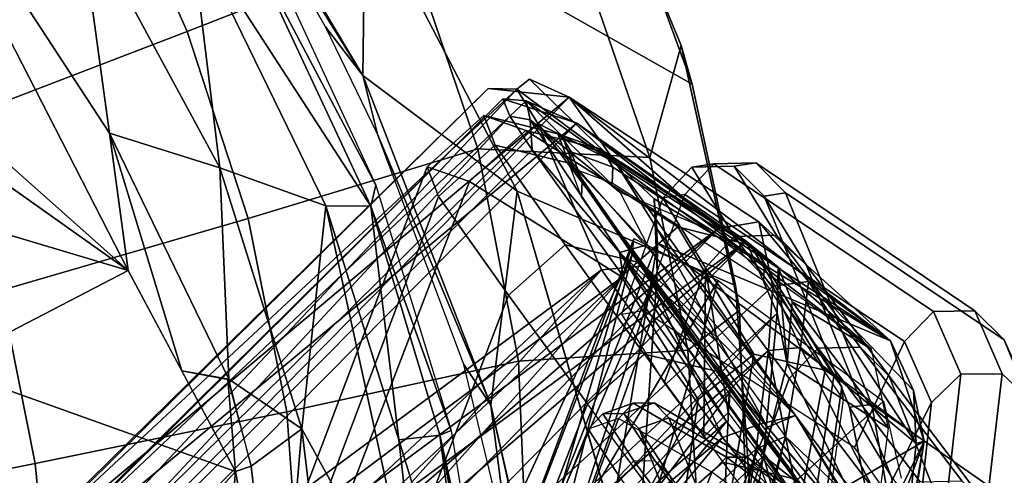
# Model space of a CAD drawing. Units: inches. Extents: x -2 to 300, y -6 to 201.
# Drawn here: x 53 to 55, y 61 to 62 of the extents above; entities that cross this region are included whole.
import ezdxf

# ---------------------------------------------------------------- set-up
doc = ezdxf.new("R2010")
doc.units = ezdxf.units.IN
doc.header["$MEASUREMENT"] = 0
for name, color, linetype in [('SEAT-FABRIC', 5, 'Continuous'), ('SEAT-FRAME', 5, 'Continuous'), ('SEAT-INTERWEAVE', 5, 'Continuous')]:
    doc.layers.add(name, color=color, linetype=linetype)

# ---------------------------------------------------------------- blocks, each defined once
blk = doc.blocks.new('1VERUS_ASUSP_SYNTLTLIM_ADJARMS_ADJSEAT_LUM_1T')
at = {"layer": 'SEAT-FABRIC'}
for points in [[(-4.3077, -7.7745, 17.2808), (-4.5508, -8.0769, 17.1615), (-4.3459, -8.246, 17.2407), (-4.1296, -7.9211, 17.3478)], [(-4.1296, -7.9211, 17.3478), (-4.3459, -8.246, 17.2407), (-4.1321, -8.3887, 17.3122), (-3.9447, -8.0497, 17.4109)], [(-4.7784, -8.3618, 16.9652), (-4.5518, -8.5583, 17.0556), (-4.3459, -8.246, 17.2407), (-4.5508, -8.0769, 17.1615)], [(-4.5518, -8.5583, 17.0556), (-4.3125, -8.7178, 17.1347), (-4.1321, -8.3887, 17.3122), (-4.3459, -8.246, 17.2407)], [(-4.7784, -8.3618, 16.9652), (-4.983, -8.6231, 16.7113), (-4.738, -8.8489, 16.8106), (-4.5518, -8.5583, 17.0556)], [(-4.3125, -8.7178, 17.1347), (-4.0571, -8.8474, 17.2054), (-3.9063, -8.5094, 17.378), (-4.1321, -8.3887, 17.3122)], [(-3.7875, -8.9507, 17.2693), (-3.666, -8.6113, 17.4395), (-3.9063, -8.5094, 17.378), (-4.0571, -8.8474, 17.2054)], [(-4.5518, -8.5583, 17.0556), (-4.738, -8.8489, 16.8106), (-4.4771, -9.0261, 16.8966), (-4.3125, -8.7178, 17.1347)], [(-5.1144, -8.846, 16.4821), (-4.9013, -9.0349, 16.5799), (-4.738, -8.8489, 16.8106), (-4.983, -8.6231, 16.7113)], [(-4.9713, -8.6396, 15.2486), (-4.9307, -8.6394, 15.6141), (-4.7547, -8.7752, 15.2909)], [(-4.9307, -8.6394, 15.6141), (-4.685, -8.7895, 15.6508), (-4.7547, -8.7752, 15.2909)], [(-4.3125, -8.7178, 17.1347), (-4.4771, -9.0261, 16.8966), (-4.1956, -9.1647, 16.973), (-4.0571, -8.8474, 17.2054)], [(-4.2831, -8.9833, 15.3702), (-4.7547, -8.7752, 15.2909), (-4.3586, -8.9378, 15.6959)], [(-4.2831, -8.9833, 15.3702), (-4.5613, -9.0231, 15.3363), (-4.7547, -8.7752, 15.2909)], [(-4.3586, -8.9378, 15.6959), (-4.7547, -8.7752, 15.2909), (-4.685, -8.7895, 15.6508)], [(-4.8833, -9.1507, 16.3206), (-5.112, -8.9526, 16.2484), (-4.9983, -8.7835, 15.2557), (-4.5613, -9.0231, 15.3363)], [(-5.1144, -8.846, 16.4821), (-5.1982, -8.8636, 16.3137), (-4.9132, -9.1295, 16.4446), (-4.9013, -9.0349, 16.5799)], [(-3.7875, -8.9507, 17.2693), (-4.0571, -8.8474, 17.2054), (-4.1956, -9.1647, 16.973), (-3.9012, -9.2682, 17.0399)], [(-4.9013, -9.0349, 16.5799), (-4.6632, -9.1943, 16.6732), (-4.4771, -9.0261, 16.8966), (-4.738, -8.8489, 16.8106)], [(-4.9132, -9.1295, 16.4446), (-5.1982, -8.8636, 16.3137), (-5.112, -8.9526, 16.2484), (-4.8833, -9.1507, 16.3206)], [(-4.3586, -8.9378, 15.6959), (-4.1946, -8.9949, 15.717), (-4.2831, -8.9833, 15.3702)], [(-4.2831, -8.9833, 15.3702), (-4.1035, -9.1679, 15.4048), (-4.5613, -9.0231, 15.3363)], [(-3.9555, -9.0604, 15.7452), (-4.2831, -8.9833, 15.3702), (-4.1946, -8.9949, 15.717)], [(-4.2831, -8.9833, 15.3702), (-3.9555, -9.0604, 15.7452), (-3.7859, -9.1089, 15.4361)], [(-4.1035, -9.1679, 15.4048), (-4.2831, -8.9833, 15.3702), (-3.7859, -9.1089, 15.4361)], [(-4.8833, -9.1507, 16.3206), (-4.5613, -9.0231, 15.3363), (-4.1035, -9.1679, 15.4048), (-4.6313, -9.3133, 16.3915)], [(-4.6632, -9.1943, 16.6732), (-4.385, -9.3302, 16.7644), (-4.1956, -9.1647, 16.973), (-4.4771, -9.0261, 16.8966)], [(-4.6632, -9.1943, 16.6732), (-4.9013, -9.0349, 16.5799), (-4.9132, -9.1295, 16.4446), (-4.5803, -9.3421, 16.5678)], [(-4.9132, -9.1295, 16.4446), (-4.8833, -9.1507, 16.3206), (-4.6313, -9.3133, 16.3915), (-4.5803, -9.3421, 16.5678)], [(-4.3422, -9.4475, 16.465), (-4.6313, -9.3133, 16.3915), (-4.1035, -9.1679, 15.4048), (-3.7019, -9.2386, 15.4524)], [(-4.6632, -9.1943, 16.6732), (-4.5803, -9.3421, 16.5678), (-4.2119, -9.4954, 16.6736), (-4.385, -9.3302, 16.7644)], [(-4.2119, -9.4954, 16.6736), (-4.5803, -9.3421, 16.5678), (-4.6313, -9.3133, 16.3915), (-4.3422, -9.4475, 16.465)]]:
    blk.add_3dface(points, dxfattribs=at)
for points, invisible_edges in [([(-4.9983, -8.7835, 15.2557), (-5.2066, -8.6173, 15.211), (-4.7547, -8.7752, 15.2909)], 14), ([(-4.9713, -8.6396, 15.2486), (-4.7547, -8.7752, 15.2909), (-5.2066, -8.6173, 15.211)], 14), ([(-4.7547, -8.7752, 15.2909), (-4.5613, -9.0231, 15.3363), (-4.9983, -8.7835, 15.2557)], 12)]:
    blk.add_3dface(points, dxfattribs=dict(at, invisible_edges=invisible_edges))
at = {"layer": 'SEAT-FRAME'}
for points in [[(-4.5602, -8.4442, 15.5079), (-4.8452, -8.2476, 15.4571), (-4.9929, -7.9314, 15.4335)], [(-4.9929, -7.9314, 15.4335), (-4.5829, -7.9763, 15.466), (-4.5602, -8.4442, 15.5079)], [(-4.1506, -8.2503, 15.5472), (-4.5602, -8.4442, 15.5079), (-4.5829, -7.9763, 15.466)], [(-4.8532, -8.8761, 27.6674), (-5.1667, -8.1678, 27.6591), (-5.3543, -8.1429, 28.4101), (-5.0452, -8.8461, 28.4183)], [(-4.5847, -8.5563, 15.4439), (-5.091, -8.1583, 15.3627), (-4.8452, -8.2476, 15.4571)], [(-4.9352, -8.4543, 15.3868), (-5.091, -8.1583, 15.3627), (-4.5847, -8.5563, 15.4439)], [(-5.1667, -8.1678, 27.6591), (-4.8532, -8.8761, 27.6674), (-4.6597, -8.9068, 26.7995), (-4.9785, -8.1917, 26.791)], [(-4.9785, -8.1917, 26.791), (-4.6597, -8.9068, 26.7995), (-4.4859, -8.9367, 25.7179), (-4.8107, -8.2167, 25.7075)], [(-4.9602, -8.8344, 26.1753), (-4.88, -8.851, 25.5753), (-5.1416, -8.2359, 25.4129), (-5.2742, -8.2032, 26.2322)], [(-4.8107, -8.2167, 25.7075), (-4.4859, -8.9367, 25.7179), (-4.4438, -8.9554, 24.9554), (-4.7699, -8.2339, 24.9478)], [(-5.1704, -8.307, 23.7532), (-4.9002, -8.8931, 23.9663), (-4.88, -8.851, 25.5753), (-5.1416, -8.2359, 25.4129)], [(-4.5023, -8.9837, 23.8063), (-4.8223, -8.2638, 23.795), (-4.7699, -8.2339, 24.9478), (-4.4438, -8.9554, 24.9554)], [(-4.5847, -8.5563, 15.4439), (-4.8452, -8.2476, 15.4571), (-4.5708, -8.4655, 15.4903)], [(-4.8452, -8.2476, 15.4571), (-4.5602, -8.4442, 15.5079), (-4.5708, -8.4655, 15.4903)], [(-4.2428, -8.5405, 15.5647), (-4.5602, -8.4442, 15.5079), (-4.1506, -8.2503, 15.5472)], [(-4.2428, -8.5405, 15.5647), (-4.1506, -8.2503, 15.5472), (-3.8619, -8.335, 15.5643)], [(-4.8223, -8.2638, 23.795), (-4.5023, -8.9837, 23.8063), (-4.7563, -9.042, 21.1727), (-5.0191, -8.3272, 21.5078)], [(-5.1506, -8.3576, 20.3001), (-4.9625, -8.9946, 19.6899), (-5.0979, -8.8144, 19.2545), (-5.2327, -8.2924, 19.8613)], [(-5.2911, -8.3906, 22.0972), (-5.0517, -8.934, 22.2051), (-4.9002, -8.8931, 23.9663), (-5.1704, -8.307, 23.7532)], [(-5.0191, -8.3272, 21.5078), (-4.7563, -9.042, 21.1727), (-4.9625, -8.9946, 19.6899), (-5.1506, -8.3576, 20.3001)], [(-3.8619, -8.335, 15.5643), (-3.2605, -8.3742, 15.6081), (-4.2428, -8.5405, 15.5647)], [(-3.2605, -8.3742, 15.6081), (-1.756, -8.3962, 15.7235), (-4.2428, -8.5405, 15.5647)], [(-5.4398, -8.4975, 20.4448), (-5.1841, -8.9535, 20.9918), (-5.0517, -8.934, 22.2051), (-5.2911, -8.3906, 22.0972)], [(-1.756, -8.3962, 15.7235), (-3.4556, -8.7938, 15.6551), (-4.2428, -8.5405, 15.5647)], [(-4.5602, -8.4442, 15.5079), (-4.4575, -8.5309, 15.5088), (-4.5708, -8.4655, 15.4903)], [(-4.4015, -8.4924, 15.5363), (-4.4575, -8.5309, 15.5088), (-4.5602, -8.4442, 15.5079)], [(-4.9352, -8.4543, 15.3868), (-4.6958, -8.6449, 15.4308), (-5.017, -8.474, 15.4077)], [(-4.5847, -8.5563, 15.4439), (-4.3796, -8.8108, 15.4776), (-4.9352, -8.4543, 15.3868)], [(-4.6958, -8.6449, 15.4308), (-4.9352, -8.4543, 15.3868), (-4.3796, -8.8108, 15.4776)], [(-4.7332, -8.692, 15.4645), (-5.017, -8.474, 15.4077), (-4.6958, -8.6449, 15.4308)], [(-5.017, -8.474, 15.4077), (-4.7332, -8.692, 15.4645), (-5.0134, -8.4996, 15.4581)], [(-4.5708, -8.4655, 15.4903), (-4.4582, -8.5324, 15.5078), (-4.5847, -8.5563, 15.4439)], [(-4.9956, -8.5248, 15.5421), (-5.0134, -8.4996, 15.4581), (-4.7332, -8.692, 15.4645)], [(-4.0817, -8.6628, 15.584), (-4.4582, -8.5324, 15.5078), (-4.4015, -8.4924, 15.5363)], [(-4.0817, -8.6628, 15.584), (-4.4015, -8.4924, 15.5363), (-4.2428, -8.5405, 15.5647)], [(-4.9956, -8.5248, 15.5421), (-4.7332, -8.692, 15.4645), (-4.7403, -8.7085, 15.5825)], [(-4.5847, -8.5563, 15.4439), (-4.4582, -8.5324, 15.5078), (-4.2313, -8.7408, 15.4962)], [(-4.2313, -8.7408, 15.4962), (-4.4582, -8.5324, 15.5078), (-4.0817, -8.6628, 15.584)], [(-3.4556, -8.7938, 15.6551), (-4.0817, -8.6628, 15.584), (-4.2428, -8.5405, 15.5647)], [(-4.5847, -8.5563, 15.4439), (-4.2313, -8.7408, 15.4962), (-4.3796, -8.8108, 15.4776)], [(-4.7332, -8.692, 15.4645), (-4.6958, -8.6449, 15.4308), (-4.4261, -8.8566, 15.5073)], [(-4.3796, -8.8108, 15.4776), (-4.4261, -8.8566, 15.5073), (-4.6958, -8.6449, 15.4308)], [(-3.8165, -8.8643, 15.5519), (-4.2313, -8.7408, 15.4962), (-4.0817, -8.6628, 15.584)], [(-3.4556, -8.7938, 15.6551), (-3.8165, -8.8643, 15.5519), (-4.0817, -8.6628, 15.584)], [(-4.7403, -8.7085, 15.5825), (-4.7332, -8.692, 15.4645), (-4.4261, -8.8566, 15.5073)], [(-4.4261, -8.8566, 15.5073), (-4.41, -8.8836, 15.6311), (-4.7403, -8.7085, 15.5825)], [(-3.9538, -8.9579, 15.5307), (-4.3796, -8.8108, 15.4776), (-4.2313, -8.7408, 15.4962)], [(-3.8165, -8.8643, 15.5519), (-3.9538, -8.9579, 15.5307), (-4.2313, -8.7408, 15.4962)], [(-5.2555, -8.8158, 29.1703), (-5.0453, -8.8461, 28.4183), (-5.0527, -8.9554, 28.4208), (-5.2632, -8.9248, 29.1725)], [(-4.9732, -9.0984, 19.6679), (-5.1144, -8.9015, 19.2061), (-5.0979, -8.8144, 19.2545), (-4.9625, -8.9946, 19.6899)], [(-4.9596, -8.865, 26.1762), (-5.0984, -8.8443, 26.9123), (-5.0985, -8.813, 26.9109), (-4.9602, -8.8344, 26.1753)], [(-4.4261, -8.8566, 15.5073), (-4.3796, -8.8108, 15.4776), (-3.9538, -8.9579, 15.5307)], [(-4.9808, -8.8869, 26.1733), (-5.1213, -8.8655, 26.9152), (-5.0984, -8.8443, 26.9123), (-4.9596, -8.865, 26.1762)], [(-5.0387, -8.8578, 25.5692), (-4.9311, -8.9036, 25.5721), (-5.0111, -8.8868, 26.1683), (-5.1191, -8.8405, 26.1654)], [(-5.0453, -8.8461, 28.4183), (-4.8532, -8.8761, 27.6675), (-4.8602, -8.9858, 27.6701), (-5.0527, -8.9554, 28.4208)], [(-4.9596, -8.865, 26.1762), (-4.8791, -8.8816, 25.5762), (-4.88, -8.851, 25.5753), (-4.9602, -8.8344, 26.1753)], [(-5.0387, -8.8578, 25.5692), (-5.0583, -8.9004, 23.9681), (-4.9512, -8.9455, 23.971), (-4.9311, -8.9036, 25.5721)], [(-4.8791, -8.8816, 25.5762), (-4.8994, -8.9237, 23.967), (-4.9002, -8.8931, 23.9663), (-4.88, -8.851, 25.5753)], [(-4.4261, -8.8566, 15.5073), (-4.0215, -9.004, 15.568), (-4.41, -8.8836, 15.6311)], [(-4.4261, -8.8566, 15.5073), (-3.9538, -8.9579, 15.5307), (-4.0215, -9.004, 15.568)], [(-5.0111, -8.8868, 26.1683), (-5.1527, -8.8647, 26.9178), (-5.1213, -8.8655, 26.9152), (-4.9808, -8.8869, 26.1733)], [(-4.9808, -8.8869, 26.1733), (-4.9005, -8.9037, 25.5749), (-4.8791, -8.8816, 25.5762), (-4.9596, -8.865, 26.1762)], [(-4.8602, -8.9858, 27.6701), (-4.666, -9.017, 26.8018), (-4.6597, -8.9068, 26.7995), (-4.8532, -8.8761, 27.6675)], [(-5.0111, -8.8868, 26.1683), (-4.9311, -8.9036, 25.5721), (-4.9005, -8.9037, 25.5749), (-4.9808, -8.8869, 26.1733)], [(-4.9005, -8.9037, 25.5749), (-4.9207, -8.9456, 23.969), (-4.8994, -8.9237, 23.967), (-4.8791, -8.8816, 25.5762)], [(-4.41, -8.8836, 15.6311), (-4.0215, -9.004, 15.568), (-4.1231, -8.9889, 15.6689)], [(-5.2078, -8.942, 22.2142), (-5.1027, -8.9859, 22.2113), (-4.9512, -8.9455, 23.971), (-5.0583, -8.9004, 23.9681)], [(-5.0631, -9.1556, 19.6753), (-5.1978, -8.9586, 19.2037), (-5.1144, -8.9015, 19.2061), (-4.9732, -9.0984, 19.6679)], [(-4.8994, -8.9237, 23.967), (-5.0513, -8.9644, 22.2057), (-5.0517, -8.934, 22.2051), (-4.9002, -8.8931, 23.9663)], [(-4.9311, -8.9036, 25.5721), (-4.9512, -8.9455, 23.971), (-4.9207, -8.9456, 23.969), (-4.9005, -8.9037, 25.5749)], [(-5.2518, -9.0928, 19.9624), (-5.206, -9.2322, 19.846), (-5.3708, -9.0265, 19.2822), (-5.4023, -8.9148, 19.4026)], [(-4.666, -9.017, 26.8018), (-4.4914, -9.0476, 25.7202), (-4.4859, -8.9367, 25.7179), (-4.6597, -8.9068, 26.7995)], [(-5.3536, -8.9815, 29.1486), (-5.1437, -9.0123, 28.3986), (-5.0527, -8.9554, 28.4208), (-5.2632, -8.9248, 29.1725)], [(-5.0513, -8.9644, 22.2057), (-5.1837, -8.9837, 20.9925), (-5.1841, -8.9535, 20.9918), (-5.0517, -8.934, 22.2051)], [(-4.9207, -8.9456, 23.969), (-5.0725, -8.986, 22.2082), (-5.0513, -8.9644, 22.2057), (-4.8994, -8.9237, 23.967)], [(-5.2348, -9.0053, 20.9987), (-5.3368, -8.9625, 21.0188), (-5.2078, -8.942, 22.2142), (-5.1027, -8.9859, 22.2113)], [(-4.9512, -8.9455, 23.971), (-5.1027, -8.9859, 22.2113), (-5.0725, -8.986, 22.2082), (-4.9207, -8.9456, 23.969)], [(-4.4914, -9.0476, 25.7202), (-4.449, -9.0666, 24.9581), (-4.4438, -8.9554, 24.9554), (-4.4859, -8.9367, 25.7179)], [(-5.1122, -9.1437, 19.6937), (-5.2562, -8.9529, 19.2276), (-5.2414, -8.9628, 19.2155), (-5.0974, -9.1555, 19.6876)], [(-5.0974, -9.1555, 19.6876), (-5.2414, -8.9628, 19.2155), (-5.2215, -8.9629, 19.2074), (-5.0784, -9.1583, 19.6825)], [(-5.2215, -8.9629, 19.2074), (-5.1978, -8.9586, 19.2037), (-5.0631, -9.1556, 19.6753), (-5.0784, -9.1583, 19.6825)], [(-5.1437, -9.0123, 28.3986), (-4.9521, -9.0429, 27.6502), (-4.8602, -8.9858, 27.6701), (-5.0527, -8.9554, 28.4208)], [(-4.9102, -8.9767, 26.2792), (-4.9102, -8.9767, 26.2792), (-5.0069, -8.9619, 26.7991), (-4.8343, -9.1381, 26.2812)], [(-5.0068, -9.0119, 26.918), (-5.0068, -9.0119, 26.918), (-4.8343, -9.1381, 26.2812), (-5.0069, -8.9619, 26.7991)], [(-4.449, -9.0666, 24.9581), (-4.508, -9.0945, 23.8094), (-4.5023, -8.9837, 23.8063), (-4.4438, -8.9554, 24.9554)], [(-5.3278, -8.9671, 28.2573), (-5.2767, -9.0771, 28.2587), (-5.0347, -9.1099, 27.2764), (-5.0857, -9.0008, 27.275)], [(-5.0725, -8.986, 22.2082), (-5.2048, -9.0052, 20.9953), (-5.1837, -8.9837, 20.9925), (-5.0513, -8.9644, 22.2057)], [(-4.9102, -8.9767, 26.2792), (-4.8343, -9.1381, 26.2812), (-4.7189, -9.1659, 25.2625), (-4.7958, -9.0035, 25.2602)], [(-5.1027, -8.9859, 22.2113), (-5.2348, -9.0053, 20.9987), (-5.2048, -9.0052, 20.9953), (-5.0725, -8.986, 22.2082)], [(-5.1922, -8.9902, 28.3831), (-5, -9.0209, 27.6353), (-4.985, -9.0382, 27.6396), (-5.1773, -9.0077, 28.3879)], [(-4.9521, -9.0429, 27.6502), (-4.7589, -9.0743, 26.7848), (-4.666, -9.017, 26.8018), (-4.8602, -8.9858, 27.6701)], [(-4.508, -9.0945, 23.8094), (-4.7635, -9.1516, 21.1746), (-4.7563, -9.042, 21.1727), (-4.5023, -8.9837, 23.8063)], [(-5.0857, -9.0008, 27.275), (-5.0347, -9.1099, 27.2764), (-4.8343, -9.1381, 26.2812), (-5.0068, -9.0119, 26.918)], [(-4.7635, -9.1516, 21.1746), (-4.9732, -9.0984, 19.6679), (-4.9625, -8.9946, 19.6899), (-4.7563, -9.042, 21.1727)], [(-4.7189, -9.1659, 25.2625), (-4.7958, -9.0035, 25.2602), (-4.8141, -9.0298, 24.234), (-4.7379, -9.1922, 24.2345)], [(-5.1773, -9.0077, 28.3879), (-4.985, -9.0382, 27.6396), (-4.9631, -9.0437, 27.6452), (-5.1554, -9.0132, 28.394)], [(-4.9631, -9.0437, 27.6452), (-4.9521, -9.0429, 27.6502), (-5.1437, -9.0123, 28.3986), (-5.1554, -9.0132, 28.394)], [(-4.7589, -9.0743, 26.7848), (-4.5861, -9.1052, 25.7117), (-4.4914, -9.0476, 25.7202), (-4.666, -9.017, 26.8018)], [(-5.2069, -9.2913, 19.8347), (-5.3765, -9.0786, 19.2549), (-5.3708, -9.0265, 19.2822), (-5.206, -9.2322, 19.846)], [(-4.8141, -9.0298, 24.234), (-4.7379, -9.1922, 24.2345), (-5.1154, -9.267, 20.4334), (-5.1731, -9.1062, 20.539)], [(-5, -9.0209, 27.6353), (-4.8066, -9.0523, 26.7732), (-4.7915, -9.0695, 26.7769), (-4.985, -9.0382, 27.6396)], [(-4.985, -9.0382, 27.6396), (-4.7915, -9.0695, 26.7769), (-4.7695, -9.075, 26.7815), (-4.9631, -9.0437, 27.6452)], [(-4.7695, -9.075, 26.7815), (-4.7589, -9.0743, 26.7848), (-4.9521, -9.0429, 27.6502), (-4.9631, -9.0437, 27.6452)], [(-4.5861, -9.1052, 25.7117), (-4.5444, -9.1241, 24.9593), (-4.449, -9.0666, 24.9581), (-4.4914, -9.0476, 25.7202)], [(-5.4356, -9.0845, 27.2486), (-5.1353, -9.2153, 27.2566), (-5.3775, -9.1817, 28.236), (-5.6689, -9.0524, 28.2282)], [(-5.2236, -9.0775, 25.2455), (-5.1263, -9.1424, 25.2518), (-5.2393, -9.1147, 26.2593), (-5.3302, -9.0541, 26.2431)], [(-4.8066, -9.0523, 26.7732), (-4.6336, -9.0834, 25.7033), (-4.6183, -9.1003, 25.7054), (-4.7915, -9.0695, 26.7769)], [(-5.2759, -9.1386, 28.2612), (-5.0332, -9.1714, 27.2787), (-5.0347, -9.1099, 27.2764), (-5.2767, -9.0771, 28.2587)], [(-5.252, -9.0948, 24.2426), (-5.1467, -9.1683, 24.237), (-5.1263, -9.1424, 25.2518), (-5.2236, -9.0775, 25.2455)], [(-4.7915, -9.0695, 26.7769), (-4.6183, -9.1003, 25.7054), (-4.5962, -9.1058, 25.7078), (-4.7695, -9.075, 26.7815)], [(-4.5962, -9.1058, 25.7078), (-4.5861, -9.1052, 25.7117), (-4.7589, -9.0743, 26.7848), (-4.7695, -9.075, 26.7815)], [(-4.5444, -9.1241, 24.9593), (-4.6028, -9.1516, 23.8181), (-4.508, -9.0945, 23.8094), (-4.449, -9.0666, 24.9581)], [(-5.2393, -9.1147, 26.2593), (-4.9352, -9.2448, 26.2674), (-5.1353, -9.2153, 27.2566), (-5.4356, -9.0845, 27.2486)], [(-5.2491, -9.3342, 19.8355), (-5.4195, -9.1188, 19.2486), (-5.3765, -9.0786, 19.2549), (-5.2069, -9.2913, 19.8347)], [(-4.6336, -9.0834, 25.7033), (-4.5918, -9.1024, 24.9581), (-4.5764, -9.1192, 24.9586), (-4.6183, -9.1003, 25.7054)], [(-5.6542, -9.1514, 20.5344), (-5.5346, -9.2376, 20.5248), (-5.1467, -9.1683, 24.237), (-5.252, -9.0948, 24.2426)], [(-5.206, -9.2322, 19.846), (-5.2518, -9.0928, 19.9624), (-5.1731, -9.1062, 20.539), (-5.1154, -9.267, 20.4334)], [(-4.8574, -9.2077, 21.186), (-5.0631, -9.1556, 19.6753), (-4.9732, -9.0984, 19.6679), (-4.7635, -9.1516, 21.1746)], [(-4.6028, -9.1516, 23.8181), (-4.8574, -9.2077, 21.186), (-4.7635, -9.1516, 21.1746), (-4.508, -9.0945, 23.8094)], [(-4.5918, -9.1024, 24.9581), (-4.6506, -9.1296, 23.8204), (-4.6353, -9.1465, 23.8196), (-4.5764, -9.1192, 24.9586)], [(-4.6183, -9.1003, 25.7054), (-4.5764, -9.1192, 24.9586), (-4.5543, -9.1246, 24.9588), (-4.5962, -9.1058, 25.7078)], [(-4.5543, -9.1246, 24.9588), (-4.5444, -9.1241, 24.9593), (-4.5861, -9.1052, 25.7117), (-4.5962, -9.1058, 25.7078)], [(-5.308, -9.3358, 19.8479), (-5.4755, -9.1243, 19.2668), (-5.4195, -9.1188, 19.2486), (-5.2491, -9.3342, 19.8355)], [(-5.1263, -9.1424, 25.2518), (-4.8208, -9.2723, 25.2602), (-4.9352, -9.2448, 26.2674), (-5.2393, -9.1147, 26.2593)], [(-5.0332, -9.1714, 27.2787), (-4.8317, -9.2, 26.2834), (-4.8343, -9.1381, 26.2812), (-5.0347, -9.1099, 27.2764)], [(-4.5764, -9.1192, 24.9586), (-4.6353, -9.1465, 23.8196), (-4.6131, -9.1521, 23.818), (-4.5543, -9.1246, 24.9588)], [(-4.6506, -9.1296, 23.8204), (-4.9068, -9.185, 21.1929), (-4.8915, -9.2025, 21.1913), (-4.6353, -9.1465, 23.8196)], [(-4.6131, -9.1521, 23.818), (-4.6028, -9.1516, 23.8181), (-4.5444, -9.1241, 24.9593), (-4.5543, -9.1246, 24.9588)], [(-5.3181, -9.1823, 28.2516), (-5.0753, -9.2155, 27.2704), (-5.0332, -9.1714, 27.2787), (-5.2759, -9.1386, 28.2612)], [(-5.1467, -9.1683, 24.237), (-4.8396, -9.2978, 24.2441), (-4.8208, -9.2723, 25.2602), (-5.1263, -9.1424, 25.2518)], [(-4.9068, -9.185, 21.1929), (-5.1122, -9.1437, 19.6937), (-5.0974, -9.1555, 19.6876), (-4.8915, -9.2025, 21.1913)], [(-4.6353, -9.1465, 23.8196), (-4.8915, -9.2025, 21.1913), (-4.8691, -9.2083, 21.1887), (-4.6131, -9.1521, 23.818)], [(-4.8317, -9.2, 26.2834), (-4.7164, -9.2276, 25.2642), (-4.7189, -9.1659, 25.2625), (-4.8343, -9.1381, 26.2812)], [(-4.8915, -9.2025, 21.1913), (-5.0974, -9.1555, 19.6876), (-5.0784, -9.1583, 19.6825), (-4.8691, -9.2083, 21.1887)], [(-5.0784, -9.1583, 19.6825), (-5.0631, -9.1556, 19.6753), (-4.8574, -9.2077, 21.186), (-4.8691, -9.2083, 21.1887)], [(-4.8691, -9.2083, 21.1887), (-4.8574, -9.2077, 21.186), (-4.6028, -9.1516, 23.8181), (-4.6131, -9.1521, 23.818)], [(-5.5346, -9.2376, 20.5248), (-5.2163, -9.3715, 20.4477), (-4.8396, -9.2978, 24.2441), (-5.1467, -9.1683, 24.237)], [(-5.0753, -9.2155, 27.2704), (-4.8741, -9.2448, 26.2776), (-4.8317, -9.2, 26.2834), (-5.0332, -9.1714, 27.2787)], [(-4.7164, -9.2276, 25.2642), (-4.7357, -9.2536, 24.2359), (-4.7379, -9.1922, 24.2345), (-4.7189, -9.1659, 25.2625)], [(-5.3775, -9.1817, 28.236), (-5.1353, -9.2153, 27.2566), (-5.0753, -9.2155, 27.2704), (-5.3181, -9.1823, 28.2516)], [(-4.7357, -9.2536, 24.2359), (-5.1141, -9.3276, 20.4348), (-5.1154, -9.267, 20.4334), (-4.7379, -9.1922, 24.2345)], [(-4.8741, -9.2448, 26.2776), (-4.7591, -9.2722, 25.2633), (-4.7164, -9.2276, 25.2642), (-4.8317, -9.2, 26.2834)], [(-5.1353, -9.2153, 27.2566), (-4.9352, -9.2448, 26.2674), (-4.8741, -9.2448, 26.2776), (-5.0753, -9.2155, 27.2704)], [(-5.1141, -9.3276, 20.4348), (-5.2069, -9.2913, 19.8347), (-5.206, -9.2322, 19.846), (-5.1154, -9.267, 20.4334)], [(-4.7591, -9.2722, 25.2633), (-4.7782, -9.2979, 24.2399), (-4.7357, -9.2536, 24.2359), (-4.7164, -9.2276, 25.2642)], [(-4.9352, -9.2448, 26.2674), (-4.8208, -9.2723, 25.2602), (-4.7591, -9.2722, 25.2633), (-4.8741, -9.2448, 26.2776)], [(-4.7782, -9.2979, 24.2399), (-5.1561, -9.371, 20.4407), (-5.1141, -9.3276, 20.4348), (-4.7357, -9.2536, 24.2359)], [(-4.8208, -9.2723, 25.2602), (-4.8396, -9.2978, 24.2441), (-4.7782, -9.2979, 24.2399), (-4.7591, -9.2722, 25.2633)], [(-5.1561, -9.371, 20.4407), (-5.2491, -9.3342, 19.8355), (-5.2069, -9.2913, 19.8347), (-5.1141, -9.3276, 20.4348)], [(-4.8396, -9.2978, 24.2441), (-5.2163, -9.3715, 20.4477), (-5.1561, -9.371, 20.4407), (-4.7782, -9.2979, 24.2399)], [(-5.2163, -9.3715, 20.4477), (-5.308, -9.3358, 19.8479), (-5.2491, -9.3342, 19.8355), (-5.1561, -9.371, 20.4407)]]:
    blk.add_3dface(points, dxfattribs=at)
at = {"layer": 'SEAT-INTERWEAVE'}
for points in [[(-4.8634, -6.6693, 20.2267), (-5.0278, -6.7972, 19.4847), (-4.9549, -9.1648, 19.7865)], [(-4.9549, -9.1648, 19.7865), (-4.849, -9.2071, 20.5162), (-4.8634, -6.6693, 20.2267)], [(-4.6701, -6.8319, 21.6733), (-4.8634, -6.6693, 20.2267), (-4.849, -9.2071, 20.5162)], [(-5.0019, -6.7695, 19.4709), (-5.0731, -9.0033, 19.2571), (-5.1702, -8.8454, 19.0223)], [(-4.9845, -9.1179, 19.5363), (-5.0731, -9.0033, 19.2571), (-5.0019, -6.7695, 19.4709)], [(-4.9845, -9.1179, 19.5363), (-5.0019, -6.7695, 19.4709), (-4.8213, -6.892, 20.3009)], [(-5.0881, -9.0038, 19.2972), (-5.0278, -6.7972, 19.4847), (-5.1739, -8.8192, 19.047)], [(-4.9549, -9.1648, 19.7865), (-5.0278, -6.7972, 19.4847), (-5.0881, -9.0038, 19.2972)], [(-4.8787, -6.89, 27.7097), (-4.6845, -6.7847, 26.8442), (-4.7582, -9.0445, 27.1976)], [(-4.7292, -9.0286, 27.2196), (-4.6553, -6.788, 26.8494), (-4.8501, -6.8912, 27.7171)], [(-4.5354, -7.4905, 26.0946), (-4.7582, -9.0445, 27.1976), (-4.6845, -6.7847, 26.8442)], [(-4.7292, -9.0286, 27.2196), (-4.5048, -7.5247, 26.0969), (-4.6553, -6.788, 26.8494)], [(-5.0269, -8.9806, 28.4195), (-5.2193, -6.8021, 29.0058), (-5.489, -8.9225, 29.9945)], [(-5.0269, -8.9806, 28.4195), (-4.8501, -6.8912, 27.7171), (-5.2193, -6.8021, 29.0058)], [(-4.8072, -9.1917, 20.5775), (-4.8213, -6.892, 20.3009), (-4.6412, -6.8137, 21.6678)], [(-4.8072, -9.1917, 20.5775), (-4.6412, -6.8137, 21.6678), (-4.5321, -7.3513, 22.7345)], [(-4.5628, -7.3326, 22.7185), (-4.6701, -6.8319, 21.6733), (-4.849, -9.2071, 20.5162)], [(-5.23, -6.8758, 28.9528), (-5.0143, -9.001, 28.2528), (-5.3665, -8.9576, 29.4825)], [(-5.23, -6.8758, 28.9528), (-4.8787, -6.89, 27.7097), (-5.0143, -9.001, 28.2528)], [(-5.0269, -8.9806, 28.4195), (-4.7292, -9.0286, 27.2196), (-4.8501, -6.8912, 27.7171)], [(-5.0143, -9.001, 28.2528), (-4.8787, -6.89, 27.7097), (-4.7582, -9.0445, 27.1976)], [(-4.8213, -6.892, 20.3009), (-4.9227, -9.1885, 19.8343), (-4.9845, -9.1179, 19.5363)], [(-4.8213, -6.892, 20.3009), (-4.8072, -9.1917, 20.5775), (-4.9227, -9.1885, 19.8343)], [(-4.5628, -7.3326, 22.7185), (-4.849, -9.2071, 20.5162), (-4.5529, -9.1547, 23.3939)], [(-4.5628, -7.3326, 22.7185), (-4.5529, -9.1547, 23.3939), (-4.449, -8.0384, 24.4261)], [(-4.518, -9.1733, 23.5658), (-4.8072, -9.1917, 20.5775), (-4.5321, -7.3513, 22.7345)], [(-4.4195, -8.0407, 24.4247), (-4.518, -9.1733, 23.5658), (-4.5321, -7.3513, 22.7345)], [(-4.5342, -9.0812, 26.0017), (-4.7582, -9.0445, 27.1976), (-4.5354, -7.4905, 26.0946)], [(-4.4766, -9.0924, 25.5108), (-4.5354, -7.4905, 26.0946), (-4.4464, -8.0381, 25.249)], [(-4.5354, -7.4905, 26.0946), (-4.4766, -9.0924, 25.5108), (-4.5342, -9.0812, 26.0017)], [(-4.5132, -9.1139, 25.9597), (-4.5048, -7.5247, 26.0969), (-4.7292, -9.0286, 27.2196)], [(-4.4559, -9.1279, 25.4317), (-4.5048, -7.5247, 26.0969), (-4.5132, -9.1139, 25.9597)], [(-4.5048, -7.5247, 26.0969), (-4.4559, -9.1279, 25.4317), (-4.4169, -8.0402, 25.2504)], [(-4.449, -8.0384, 24.4261), (-4.5529, -9.1547, 23.3939), (-4.4514, -9.1035, 24.8208)], [(-4.4258, -9.0986, 24.7639), (-4.518, -9.1733, 23.5658), (-4.4195, -8.0407, 24.4247)], [(-4.4514, -9.1035, 24.8208), (-4.4766, -9.0924, 25.5108), (-4.4464, -8.0381, 25.249)], [(-4.4169, -8.0402, 25.2504), (-4.4559, -9.1279, 25.4317), (-4.4258, -9.0986, 24.7639)], [(-4.449, -8.0384, 24.4261), (-4.4514, -9.1035, 24.8208), (-4.4464, -8.0381, 25.249)], [(-4.4169, -8.0402, 25.2504), (-4.4258, -9.0986, 24.7639), (-4.4195, -8.0407, 24.4247)], [(-4.9881, -9.033, 26.979), (-5.0544, -8.5562, 26.1554), (-5.4981, -8.4786, 28.1752)], [(-4.9881, -9.033, 26.979), (-5.4981, -8.4786, 28.1752), (-5.3081, -8.9908, 28.3254)], [(-5.2679, -8.5356, 27.0846), (-5.0625, -9.0375, 27.1923), (-5.3582, -9.0133, 28.4522)], [(-5.2679, -8.5356, 27.0846), (-4.7891, -9.0839, 25.6876), (-5.0625, -9.0375, 27.1923)], [(-5.2679, -8.5356, 27.0846), (-5.047, -8.5764, 25.8646), (-4.7891, -9.0839, 25.6876)], [(-4.7432, -9.0792, 25.3837), (-5.0544, -8.5562, 26.1554), (-4.8174, -9.0611, 26.0656)], [(-4.9635, -8.5829, 25.1879), (-5.0544, -8.5562, 26.1554), (-4.7432, -9.0792, 25.3837)], [(-4.8174, -9.0611, 26.0656), (-5.0544, -8.5562, 26.1554), (-4.9881, -9.033, 26.979)], [(-4.7891, -9.0839, 25.6876), (-5.047, -8.5764, 25.8646), (-4.9821, -8.6012, 25.0501)], [(-4.7304, -9.0942, 24.7816), (-4.9962, -8.6091, 24.0585), (-4.9635, -8.5829, 25.1879)], [(-4.7432, -9.0792, 25.3837), (-4.7304, -9.0942, 24.7816), (-4.9635, -8.5829, 25.1879)], [(-5.5076, -8.5953, 19.6922), (-5.4754, -8.8565, 19.0447), (-5.2384, -9.1847, 19.8212)], [(-5.4092, -8.6865, 20.1555), (-5.5076, -8.5953, 19.6922), (-5.2384, -9.1847, 19.8212)], [(-5.0945, -8.643, 23.0674), (-4.7593, -9.1139, 24.5129), (-4.9821, -8.6012, 25.0501)], [(-4.9821, -8.6012, 25.0501), (-4.7593, -9.1139, 24.5129), (-4.7891, -9.0839, 25.6876)], [(-4.8606, -9.1377, 22.9412), (-5.1303, -8.6455, 22.4074), (-4.9962, -8.6091, 24.0585)], [(-4.7304, -9.0942, 24.7816), (-4.8606, -9.1377, 22.9412), (-4.9962, -8.6091, 24.0585)], [(-5.4092, -8.6865, 20.1555), (-5.2384, -9.1847, 19.8212), (-5.0945, -8.643, 23.0674)], [(-5.2384, -9.1847, 19.8212), (-4.7593, -9.1139, 24.5129), (-5.0945, -8.643, 23.0674)], [(-4.8606, -9.1377, 22.9412), (-5.1553, -9.1838, 20.2388), (-5.1303, -8.6455, 22.4074)], [(-5.2589, -8.7465, 18.9022), (-5.1702, -8.8454, 19.0223), (-5.0731, -9.0033, 19.2571)], [(-5.0909, -9.0464, 19.3064), (-5.2589, -8.7465, 18.9022), (-5.0731, -9.0033, 19.2571)], [(-5.1639, -8.9257, 19.1103), (-5.2589, -8.7465, 18.9022), (-5.0909, -9.0464, 19.3064)], [(-5.0881, -9.0038, 19.2972), (-5.4225, -8.81, 18.991), (-5.2908, -9.0279, 19.3066)], [(-5.4225, -8.81, 18.991), (-5.0881, -9.0038, 19.2972), (-5.1849, -8.8666, 19.0793)], [(-5.0881, -9.0038, 19.2972), (-5.1739, -8.8192, 19.047), (-5.1849, -8.8666, 19.0793)], [(-5.1639, -8.9257, 19.1103), (-5.0909, -9.0464, 19.3064), (-5.4251, -8.823, 18.9612)], [(-5.3309, -9.052, 19.3005), (-5.4251, -8.823, 18.9612), (-5.0909, -9.0464, 19.3064)], [(-5.4754, -8.8565, 19.0447), (-5.3309, -9.052, 19.3005), (-5.2384, -9.1847, 19.8212)], [(-5.489, -8.9225, 29.9945), (-5.5355, -8.9658, 30.0583), (-5.0269, -8.9806, 28.4195)], [(-5.235, -9.0233, 28.2837), (-5.3665, -8.9576, 29.4825), (-4.7302, -9.0652, 26.951)], [(-5.0143, -9.001, 28.2528), (-4.7302, -9.0652, 26.951), (-5.3665, -8.9576, 29.4825)], [(-5.7768, -8.9767, 30.0379), (-5.3582, -9.0133, 28.4522), (-5.0794, -9.0785, 27.5871)], [(-5.0522, -9.0343, 28.3964), (-5.5355, -8.9658, 30.0583), (-5.0794, -9.0785, 27.5871)], [(-5.5355, -8.9658, 30.0583), (-5.0522, -9.0343, 28.3964), (-5.0269, -8.9806, 28.4195)], [(-5.0269, -8.9806, 28.4195), (-5.0522, -9.0343, 28.3964), (-4.7694, -9.0771, 27.2713)], [(-4.7292, -9.0286, 27.2196), (-5.0269, -8.9806, 28.4195), (-4.7694, -9.0771, 27.2713)], [(-5.2908, -9.0279, 19.3066), (-5.0173, -9.1235, 19.5711), (-5.0881, -9.0038, 19.2972)], [(-4.9845, -9.1179, 19.5363), (-5.0909, -9.0464, 19.3064), (-5.0731, -9.0033, 19.2571)], [(-5.0881, -9.0038, 19.2972), (-5.0173, -9.1235, 19.5711), (-4.9549, -9.1648, 19.7865)], [(-5.0143, -9.001, 28.2528), (-4.7582, -9.0445, 27.1976), (-4.7302, -9.0652, 26.951)], [(-5.0625, -9.0375, 27.1923), (-5.0794, -9.0785, 27.5871), (-5.3582, -9.0133, 28.4522)], [(-5.1882, -9.1609, 19.666), (-5.0173, -9.1235, 19.5711), (-5.2908, -9.0279, 19.3066)], [(-4.7302, -9.0652, 26.951), (-4.9223, -9.0734, 26.9945), (-5.235, -9.0233, 28.2837)], [(-5.0794, -9.0785, 27.5871), (-4.7694, -9.0771, 27.2713), (-5.0522, -9.0343, 28.3964)], [(-4.7292, -9.0286, 27.2196), (-4.7694, -9.0771, 27.2713), (-4.5132, -9.1139, 25.9597)], [(-5.3309, -9.052, 19.3005), (-5.0909, -9.0464, 19.3064), (-5.0144, -9.1537, 19.5707)], [(-5.0909, -9.0464, 19.3064), (-4.9845, -9.1179, 19.5363), (-5.0144, -9.1537, 19.5707)], [(-4.7438, -9.1283, 25.719), (-5.0794, -9.0785, 27.5871), (-5.0625, -9.0375, 27.1923)], [(-4.7891, -9.0839, 25.6876), (-4.7438, -9.1283, 25.719), (-5.0625, -9.0375, 27.1923)], [(-4.7582, -9.0445, 27.1976), (-4.5342, -9.0812, 26.0017), (-4.7302, -9.0652, 26.951)], [(-5.3309, -9.052, 19.3005), (-5.0144, -9.1537, 19.5707), (-5.2326, -9.1739, 19.6161)], [(-5.3309, -9.052, 19.3005), (-5.2326, -9.1739, 19.6161), (-5.2384, -9.1847, 19.8212)], [(-4.5132, -9.1139, 25.9597), (-4.7694, -9.0771, 27.2713), (-5.0794, -9.0785, 27.5871)], [(-4.7302, -9.0652, 26.951), (-4.7507, -9.1015, 26.0766), (-4.9223, -9.0734, 26.9945)], [(-4.7302, -9.0652, 26.951), (-4.5011, -9.1099, 25.3956), (-4.7507, -9.1015, 26.0766)], [(-4.5011, -9.1099, 25.3956), (-4.7302, -9.0652, 26.951), (-4.5342, -9.0812, 26.0017)], [(-5.0794, -9.0785, 27.5871), (-4.6335, -9.1538, 25.2456), (-4.5132, -9.1139, 25.9597)], [(-5.0794, -9.0785, 27.5871), (-4.7438, -9.1283, 25.719), (-4.6335, -9.1538, 25.2456)], [(-4.7593, -9.1139, 24.5129), (-4.7102, -9.1561, 24.5782), (-4.7891, -9.0839, 25.6876)], [(-4.7102, -9.1561, 24.5782), (-4.7438, -9.1283, 25.719), (-4.7891, -9.0839, 25.6876)], [(-4.5342, -9.0812, 26.0017), (-4.4766, -9.0924, 25.5108), (-4.5011, -9.1099, 25.3956)], [(-4.6689, -9.1274, 25.0684), (-4.7507, -9.1015, 26.0766), (-4.5011, -9.1099, 25.3956)], [(-4.5529, -9.1547, 23.3939), (-4.4776, -9.1252, 24.7771), (-4.4514, -9.1035, 24.8208)], [(-4.4766, -9.0924, 25.5108), (-4.4776, -9.1252, 24.7771), (-4.5011, -9.1099, 25.3956)], [(-4.4766, -9.0924, 25.5108), (-4.4514, -9.1035, 24.8208), (-4.4776, -9.1252, 24.7771)], [(-5.2384, -9.1847, 19.8212), (-5.1004, -9.2531, 20.3445), (-4.7593, -9.1139, 24.5129)], [(-5.1004, -9.2531, 20.3445), (-4.7102, -9.1561, 24.5782), (-4.7593, -9.1139, 24.5129)], [(-5.0144, -9.1537, 19.5707), (-4.9845, -9.1179, 19.5363), (-4.9227, -9.1885, 19.8343)], [(-4.5011, -9.1099, 25.3956), (-4.4776, -9.1252, 24.7771), (-4.6689, -9.1274, 25.0684)], [(-4.6335, -9.1538, 25.2456), (-4.4559, -9.1279, 25.4317), (-4.5132, -9.1139, 25.9597)], [(-5.1882, -9.1609, 19.666), (-4.9588, -9.192, 19.8981), (-5.0173, -9.1235, 19.5711)], [(-5.0173, -9.1235, 19.5711), (-4.9086, -9.2137, 20.2383), (-4.9549, -9.1648, 19.7865)], [(-5.0173, -9.1235, 19.5711), (-4.9588, -9.192, 19.8981), (-4.9086, -9.2137, 20.2383)], [(-4.7935, -9.1785, 22.9361), (-4.6689, -9.1274, 25.0684), (-4.4776, -9.1252, 24.7771)], [(-4.7438, -9.1283, 25.719), (-4.7102, -9.1561, 24.5782), (-4.6335, -9.1538, 25.2456)], [(-4.4559, -9.1279, 25.4317), (-4.6335, -9.1538, 25.2456), (-4.4586, -9.1513, 24.777)], [(-5.2326, -9.1739, 19.6161), (-5.0144, -9.1537, 19.5707), (-4.9548, -9.23, 19.9261)], [(-5.1882, -9.1609, 19.666), (-5.0893, -9.225, 20.2258), (-4.9588, -9.192, 19.8981)], [(-4.518, -9.1733, 23.5658), (-4.6335, -9.1538, 25.2456), (-5.1004, -9.2531, 20.3445)], [(-4.6335, -9.1538, 25.2456), (-4.7102, -9.1561, 24.5782), (-5.1004, -9.2531, 20.3445)], [(-5.0893, -9.225, 20.2258), (-4.5529, -9.1547, 23.3939), (-4.9086, -9.2137, 20.2383)], [(-5.0144, -9.1537, 19.5707), (-4.9227, -9.1885, 19.8343), (-4.9548, -9.23, 19.9261)], [(-4.5529, -9.1547, 23.3939), (-4.849, -9.2071, 20.5162), (-4.9086, -9.2137, 20.2383)], [(-4.6335, -9.1538, 25.2456), (-4.518, -9.1733, 23.5658), (-4.4586, -9.1513, 24.777)], [(-5.2384, -9.1847, 19.8212), (-5.2326, -9.1739, 19.6161), (-5.175, -9.2257, 19.8844)], [(-5.175, -9.2257, 19.8844), (-5.2326, -9.1739, 19.6161), (-4.9548, -9.23, 19.9261)], [(-5.1004, -9.2531, 20.3445), (-4.8419, -9.2404, 20.5375), (-4.518, -9.1733, 23.5658)], [(-4.9086, -9.2137, 20.2383), (-4.849, -9.2071, 20.5162), (-4.9549, -9.1648, 19.7865)], [(-4.518, -9.1733, 23.5658), (-4.8419, -9.2404, 20.5375), (-4.8072, -9.1917, 20.5775)], [(-5.175, -9.2257, 19.8844), (-5.1004, -9.2531, 20.3445), (-5.2384, -9.1847, 19.8212)], [(-4.9588, -9.192, 19.8981), (-5.0893, -9.225, 20.2258), (-4.9086, -9.2137, 20.2383)], [(-4.8419, -9.2404, 20.5375), (-4.9548, -9.23, 19.9261), (-4.9227, -9.1885, 19.8343)], [(-4.8072, -9.1917, 20.5775), (-4.8419, -9.2404, 20.5375), (-4.9227, -9.1885, 19.8343)], [(-4.9548, -9.23, 19.9261), (-5.1004, -9.2531, 20.3445), (-5.175, -9.2257, 19.8844)], [(-4.9548, -9.23, 19.9261), (-4.8419, -9.2404, 20.5375), (-5.1004, -9.2531, 20.3445)]]:
    blk.add_3dface(points, dxfattribs=at)
for points, invisible_edges in [([(-5.1553, -9.1838, 20.2388), (-5.4014, -8.6674, 20.0339), (-5.1303, -8.6455, 22.4074)], 1), ([(-5.4014, -8.6674, 20.0339), (-5.1553, -9.1838, 20.2388), (-5.2527, -9.1229, 19.6903)], 13), ([(-5.5355, -8.9658, 30.0583), (-5.7768, -8.9767, 30.0379), (-5.0794, -9.0785, 27.5871)], 1), ([(-4.4258, -9.0986, 24.7639), (-4.4586, -9.1513, 24.777), (-4.518, -9.1733, 23.5658)], 1), ([(-4.4559, -9.1279, 25.4317), (-4.4586, -9.1513, 24.777), (-4.4258, -9.0986, 24.7639)], 2), ([(-4.4776, -9.1252, 24.7771), (-4.5529, -9.1547, 23.3939), (-4.7935, -9.1785, 22.9361)], 2), ([(-5.0893, -9.225, 20.2258), (-4.7935, -9.1785, 22.9361), (-4.5529, -9.1547, 23.3939)], 2)]:
    blk.add_3dface(points, dxfattribs=dict(at, invisible_edges=invisible_edges))

msp = doc.modelspace()

# ---------------------------------------------------------------- block references
at = {"rotation": 135}
msp.add_blockref('1VERUS_ASUSP_SYNTLTLIM_ADJARMS_ADJSEAT_LUM_1T', (44.4489, 58.3979), dxfattribs=at)

doc.saveas('drawing.dxf')
